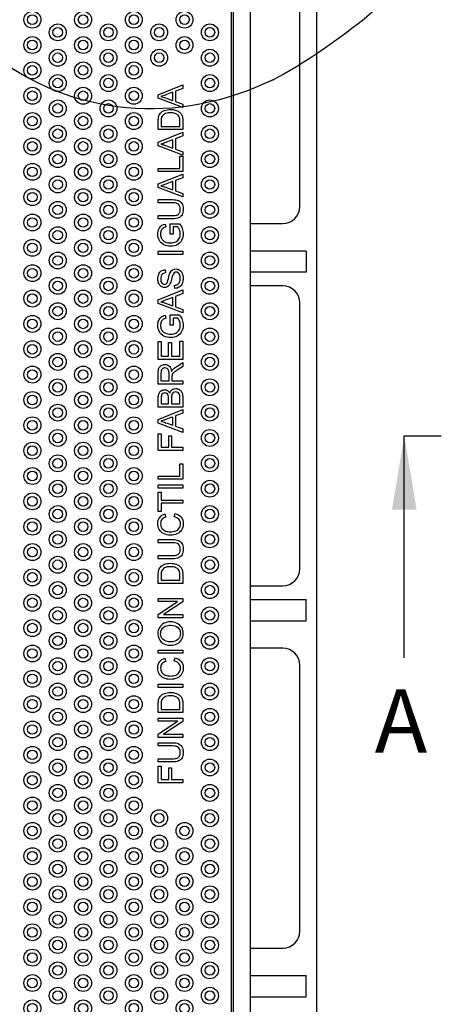
# Model space of a CAD drawing. Units: millimetres. Extents: x 0 to 291, y 0 to 204.
# Drawn here: x 165 to 185, y 49 to 96 of the extents above; entities that cross this region are included whole.
import ezdxf
from ezdxf.enums import TextEntityAlignment as Align

# ---------------------------------------------------------------- set-up
doc = ezdxf.new("R2010")
doc.units = ezdxf.units.MM
for name, color, linetype in [('FO-2M', 7, 'Continuous'), ('FO-2T_V2', 7, 'Continuous'), ('Predeterminado', 7, 'Continuous')]:
    doc.layers.add(name, color=color, linetype=linetype)
doc.styles.add('SEACAD_Arial', font='arial.ttf')

# ---------------------------------------------------------------- blocks, each defined once
blk = doc.blocks.new('SE')
at = {"layer": 'FO-2M', "color": 7, "linetype": 'Continuous'}
for p, q in [((178.911, 119.503), (178.911, 32.803)), ((175.761, 116.353), (175.761, 35.953)), ((174.961, 115.553), (174.961, 36.753)), ((178.111, 87.003), (178.111, 99.603)), ((175.761, 86.203), (177.311, 86.203)), ((178.411, 84.903), (175.761, 84.903)), ((178.411, 84.903), (178.411, 83.903)), ((178.411, 83.903), (175.761, 83.903)), ((177.311, 83.253), (175.761, 83.253)), ((178.111, 69.853), (178.111, 82.453)), ((175.761, 69.053), (177.311, 69.053)), ((175.761, 68.403), (178.411, 68.403)), ((178.411, 67.403), (178.411, 68.403)), ((175.761, 67.403), (178.411, 67.403)), ((177.311, 66.103), (175.761, 66.103)), ((178.111, 52.703), (178.111, 65.303)), ((175.761, 51.903), (177.311, 51.903)), ((175.761, 50.603), (178.411, 50.603)), ((178.411, 49.603), (178.411, 50.603)), ((175.761, 49.603), (178.411, 49.603))]:
    blk.add_line(p, q, dxfattribs=at)
for centre, start, end in [((177.311, 87.003), 270, 0), ((177.311, 82.453), 0, 90), ((177.311, 69.853), 270, 0), ((177.311, 65.303), 0, 90), ((177.311, 52.703), 270, 0)]:
    blk.add_arc(centre, 0.8, start, end, dxfattribs=at)
at = {"layer": 'FO-2T_V2', "color": 7, "linetype": 'Continuous'}
for p, q in [((174.861, 115.453), (174.861, 37.053)), ((171.417, 92.302), (172.577, 92.774)), ((172.577, 92.774), (172.577, 92.599)), ((171.417, 92.134), (171.417, 92.302)), ((172.1, 92.023), (172.1, 92.418)), ((172.577, 92.599), (172.226, 92.467)), ((172.226, 92.467), (172.226, 91.979)), ((172.577, 91.692), (171.417, 92.134)), ((172.226, 91.979), (172.577, 91.853)), ((172.577, 91.853), (172.577, 91.692)), ((172.577, 90.648), (171.417, 90.648)), ((171.417, 90.053), (172.577, 90.525)), ((171.555, 90.8), (172.44, 90.8)), ((172.577, 90.525), (172.577, 90.351)), ((171.417, 89.886), (171.417, 90.053)), ((172.1, 89.775), (172.1, 90.169)), ((172.577, 90.351), (172.226, 90.218)), ((172.226, 90.218), (172.226, 89.731)), ((172.577, 89.444), (171.417, 89.886)), ((172.226, 89.731), (172.577, 89.605)), ((172.577, 89.605), (172.577, 89.444)), ((172.44, 88.817), (172.44, 89.388)), ((172.44, 89.388), (172.577, 89.388)), ((172.577, 89.388), (172.577, 88.665)), ((171.417, 88.665), (171.417, 88.817)), ((171.417, 88.817), (172.44, 88.817)), ((172.577, 88.665), (171.417, 88.665)), ((171.417, 88.076), (172.577, 88.548)), ((172.1, 87.797), (172.1, 88.192)), ((172.577, 88.373), (172.226, 88.241)), ((172.226, 88.241), (172.226, 87.754)), ((172.577, 88.548), (172.577, 88.373)), ((171.417, 87.908), (171.417, 88.076)), ((172.577, 87.466), (171.417, 87.908)), ((172.226, 87.754), (172.577, 87.628)), ((172.577, 87.628), (172.577, 87.466)), ((171.417, 87.184), (171.417, 87.336)), ((171.417, 86.427), (171.417, 86.579)), ((171.741, 86.18), (171.779, 86.042)), ((171.985, 85.708), (171.985, 86.198)), ((171.985, 86.198), (172.416, 86.198)), ((172.122, 86.047), (172.122, 85.708)), ((172.34, 86.047), (172.122, 86.047)), ((172.122, 85.708), (171.985, 85.708)), ((171.417, 84.739), (171.417, 84.891)), ((171.417, 84.891), (172.577, 84.891)), ((172.577, 84.891), (172.577, 84.739)), ((172.577, 84.739), (171.417, 84.739)), ((171.744, 84.018), (171.755, 83.869)), ((171.417, 82.59), (172.577, 83.062)), ((172.206, 83.132), (172.193, 83.278)), ((172.577, 83.062), (172.577, 82.888)), ((171.417, 82.423), (171.417, 82.59)), ((172.1, 82.312), (172.1, 82.706)), ((172.577, 82.888), (172.226, 82.755)), ((172.226, 82.755), (172.226, 82.268)), ((172.577, 81.981), (171.417, 82.423)), ((172.226, 82.268), (172.577, 82.142)), ((172.577, 82.142), (172.577, 81.981)), ((171.741, 81.862), (171.779, 81.723)), ((171.985, 81.389), (171.985, 81.879)), ((171.985, 81.879), (172.416, 81.879)), ((172.122, 81.729), (172.122, 81.389)), ((172.34, 81.729), (172.122, 81.729)), ((172.122, 81.389), (171.985, 81.389)), ((172.44, 79.929), (172.44, 80.639)), ((172.44, 80.639), (172.577, 80.639)), ((172.577, 80.639), (172.577, 79.776)), ((171.417, 79.776), (171.417, 80.613)), ((171.417, 80.613), (171.555, 80.613)), ((171.555, 80.613), (171.555, 79.929)), ((171.908, 79.929), (171.908, 80.568)), ((171.908, 80.568), (172.045, 80.568)), ((172.045, 80.568), (172.045, 79.929)), ((172.577, 79.776), (171.417, 79.776)), ((171.555, 79.929), (171.908, 79.929)), ((172.045, 79.929), (172.44, 79.929)), ((172.577, 79.622), (172.577, 79.431)), ((172.577, 78.604), (171.417, 78.604)), ((171.545, 78.756), (171.93, 78.756)), ((172.063, 78.756), (172.577, 78.756)), ((172.577, 78.756), (172.577, 78.604)), ((172.577, 77.516), (171.417, 77.516)), ((171.417, 76.93), (172.577, 77.402)), ((171.555, 77.669), (171.905, 77.669)), ((172.043, 77.669), (172.44, 77.669)), ((172.577, 77.402), (172.577, 77.227)), ((171.417, 76.762), (171.417, 76.93)), ((172.1, 76.652), (172.1, 77.046)), ((172.577, 77.227), (172.226, 77.095)), ((172.226, 77.095), (172.226, 76.608)), ((172.577, 76.32), (171.417, 76.762)), ((172.226, 76.608), (172.577, 76.481)), ((172.577, 76.481), (172.577, 76.32)), ((171.417, 75.46), (171.417, 76.243)), ((171.417, 76.243), (171.555, 76.243)), ((171.555, 76.243), (171.555, 75.612)), ((171.912, 75.612), (171.912, 76.16)), ((171.912, 76.16), (172.049, 76.16)), ((172.049, 76.16), (172.049, 75.612)), ((171.555, 75.612), (171.912, 75.612)), ((172.049, 75.612), (172.577, 75.612)), ((172.577, 75.612), (172.577, 75.46)), ((172.577, 75.46), (171.417, 75.46)), ((172.44, 74.252), (172.44, 74.824)), ((172.44, 74.824), (172.577, 74.824)), ((172.577, 74.824), (172.577, 74.101)), ((171.417, 74.101), (171.417, 74.252)), ((171.417, 74.252), (172.44, 74.252)), ((172.577, 74.101), (171.417, 74.101)), ((171.417, 73.679), (171.417, 73.831)), ((171.417, 73.831), (172.577, 73.831)), ((172.577, 73.679), (171.417, 73.679)), ((172.577, 73.831), (172.577, 73.679)), ((171.417, 72.578), (171.417, 73.494)), ((171.417, 73.494), (171.555, 73.494)), ((171.555, 73.494), (171.555, 73.112)), ((171.555, 73.112), (172.577, 73.112)), ((172.577, 72.96), (171.555, 72.96)), ((171.555, 72.96), (171.555, 72.578)), ((172.577, 73.112), (172.577, 72.96)), ((171.555, 72.578), (171.417, 72.578)), ((171.735, 72.456), (171.77, 72.307)), ((172.171, 72.324), (172.21, 72.476)), ((171.417, 71.091), (171.417, 71.243)), ((171.417, 70.334), (171.417, 70.486)), ((172.577, 69.164), (171.417, 69.164)), ((171.555, 69.317), (172.44, 69.317)), ((171.417, 68.31), (171.417, 68.458)), ((171.417, 68.458), (172.577, 68.458)), ((171.417, 67.703), (172.328, 68.31)), ((172.328, 68.31), (171.417, 68.31)), ((172.577, 68.3), (171.667, 67.693)), ((172.577, 68.458), (172.577, 68.3)), ((171.417, 67.545), (171.417, 67.703)), ((171.667, 67.693), (172.577, 67.693)), ((172.577, 67.693), (172.577, 67.545)), ((172.577, 67.545), (171.417, 67.545)), ((171.417, 65.863), (171.417, 66.015)), ((171.417, 66.015), (172.577, 66.015)), ((172.577, 65.863), (171.417, 65.863)), ((172.577, 66.015), (172.577, 65.863)), ((171.735, 65.629), (171.77, 65.479)), ((172.171, 65.497), (172.21, 65.649)), ((171.417, 64.243), (171.417, 64.396)), ((171.417, 64.396), (172.577, 64.396)), ((172.577, 64.396), (172.577, 64.243)), ((172.577, 64.243), (171.417, 64.243)), ((172.577, 63.051), (171.417, 63.051)), ((171.555, 63.204), (172.44, 63.204)), ((171.417, 62.648), (171.417, 62.795)), ((171.417, 62.795), (172.577, 62.795)), ((171.417, 62.04), (172.328, 62.648)), ((172.328, 62.648), (171.417, 62.648)), ((172.577, 62.637), (171.667, 62.03)), ((172.577, 62.795), (172.577, 62.637)), ((171.417, 61.882), (171.417, 62.04)), ((171.667, 62.03), (172.577, 62.03)), ((172.577, 62.03), (172.577, 61.882)), ((172.577, 61.882), (171.417, 61.882)), ((171.417, 61.476), (171.417, 61.629)), ((171.417, 60.719), (171.417, 60.871)), ((171.417, 59.733), (171.417, 60.517)), ((171.417, 60.517), (171.555, 60.517)), ((171.555, 60.517), (171.555, 59.885)), ((171.912, 59.885), (171.912, 60.432)), ((171.912, 60.432), (172.049, 60.432)), ((172.049, 60.432), (172.049, 59.885)), ((172.577, 59.733), (171.417, 59.733)), ((171.555, 59.885), (171.912, 59.885)), ((172.049, 59.885), (172.577, 59.885)), ((172.577, 59.885), (172.577, 59.733))]:
    blk.add_line(p, q, dxfattribs=at)
for centre, radius in [((165.461, 95.853), 0.4), ((165.461, 95.853), 0.227), ((167.861, 95.853), 0.4), ((167.861, 95.853), 0.227), ((170.261, 95.853), 0.4), ((170.261, 95.853), 0.227), ((172.661, 95.853), 0.4), ((172.661, 95.853), 0.227), ((166.661, 95.253), 0.4), ((169.061, 95.253), 0.4), ((171.461, 95.253), 0.4), ((173.861, 95.253), 0.4), ((166.661, 95.253), 0.227), ((169.061, 95.253), 0.227), ((171.461, 95.253), 0.227), ((173.861, 95.253), 0.227), ((165.461, 94.653), 0.4), ((165.461, 94.653), 0.227), ((167.861, 94.653), 0.4), ((167.861, 94.653), 0.227), ((170.261, 94.653), 0.4), ((170.261, 94.653), 0.227), ((172.661, 94.653), 0.4), ((172.661, 94.653), 0.227), ((166.661, 94.053), 0.4), ((166.661, 94.053), 0.227), ((169.061, 94.053), 0.4), ((169.061, 94.053), 0.227), ((171.461, 94.053), 0.4), ((171.461, 94.053), 0.227), ((173.861, 94.053), 0.4), ((173.861, 94.053), 0.227), ((165.461, 93.453), 0.4), ((167.861, 93.453), 0.4), ((170.261, 93.453), 0.4), ((165.461, 93.453), 0.227), ((166.661, 92.853), 0.4), ((167.861, 93.453), 0.227), ((169.061, 92.853), 0.4), ((170.261, 93.453), 0.227), ((173.861, 92.853), 0.4), ((166.661, 92.853), 0.227), ((169.061, 92.853), 0.227), ((173.861, 92.853), 0.227), ((165.461, 92.253), 0.4), ((165.461, 92.253), 0.227), ((167.861, 92.253), 0.4), ((167.861, 92.253), 0.227), ((170.261, 92.253), 0.4), ((170.261, 92.253), 0.227), ((166.661, 91.653), 0.4), ((166.661, 91.653), 0.227), ((169.061, 91.653), 0.4), ((169.061, 91.653), 0.227), ((173.861, 91.653), 0.4), ((173.861, 91.653), 0.227), ((165.461, 91.053), 0.4), ((167.861, 91.053), 0.4), ((170.261, 91.053), 0.4), ((165.461, 91.053), 0.227), ((167.861, 91.053), 0.227), ((170.261, 91.053), 0.227), ((166.661, 90.453), 0.4), ((166.661, 90.453), 0.227), ((169.061, 90.453), 0.4), ((169.061, 90.453), 0.227), ((173.861, 90.453), 0.4), ((173.861, 90.453), 0.227), ((165.461, 89.853), 0.4), ((165.461, 89.853), 0.227), ((167.861, 89.853), 0.4), ((167.861, 89.853), 0.227), ((170.261, 89.853), 0.4), ((170.261, 89.853), 0.227), ((166.661, 89.253), 0.4), ((169.061, 89.253), 0.4), ((173.861, 89.253), 0.4), ((165.461, 88.653), 0.4), ((166.661, 89.253), 0.227), ((167.861, 88.653), 0.4), ((169.061, 89.253), 0.227), ((170.261, 88.653), 0.4), ((173.861, 89.253), 0.227), ((165.461, 88.653), 0.227), ((167.861, 88.653), 0.227), ((170.261, 88.653), 0.227), ((166.661, 88.053), 0.4), ((166.661, 88.053), 0.227), ((169.061, 88.053), 0.4), ((169.061, 88.053), 0.227), ((173.861, 88.053), 0.4), ((173.861, 88.053), 0.227), ((165.461, 87.453), 0.4), ((165.461, 87.453), 0.227), ((167.861, 87.453), 0.4), ((167.861, 87.453), 0.227), ((170.261, 87.453), 0.4), ((170.261, 87.453), 0.227), ((166.661, 86.853), 0.4), ((169.061, 86.853), 0.4), ((173.861, 86.853), 0.4), ((166.661, 86.853), 0.227), ((169.061, 86.853), 0.227), ((173.861, 86.853), 0.227), ((165.461, 86.253), 0.4), ((165.461, 86.253), 0.227), ((167.861, 86.253), 0.4), ((167.861, 86.253), 0.227), ((170.261, 86.253), 0.4), ((170.261, 86.253), 0.227), ((166.661, 85.653), 0.4), ((166.661, 85.653), 0.227), ((169.061, 85.653), 0.4), ((169.061, 85.653), 0.227), ((173.861, 85.653), 0.4), ((173.861, 85.653), 0.227), ((165.461, 85.053), 0.4), ((167.861, 85.053), 0.4), ((170.261, 85.053), 0.4), ((165.461, 85.053), 0.227), ((166.661, 84.453), 0.4), ((167.861, 85.053), 0.227), ((169.061, 84.453), 0.4), ((170.261, 85.053), 0.227), ((173.861, 84.453), 0.4), ((166.661, 84.453), 0.227), ((169.061, 84.453), 0.227), ((173.861, 84.453), 0.227), ((165.461, 83.853), 0.4), ((165.461, 83.853), 0.227), ((167.861, 83.853), 0.4), ((167.861, 83.853), 0.227), ((170.261, 83.853), 0.4), ((170.261, 83.853), 0.227), ((166.661, 83.253), 0.4), ((166.661, 83.253), 0.227), ((169.061, 83.253), 0.4), ((169.061, 83.253), 0.227), ((173.861, 83.253), 0.4), ((173.861, 83.253), 0.227), ((165.461, 82.653), 0.4), ((167.861, 82.653), 0.4), ((170.261, 82.653), 0.4), ((165.461, 82.653), 0.227), ((167.861, 82.653), 0.227), ((170.261, 82.653), 0.227), ((166.661, 82.053), 0.4), ((166.661, 82.053), 0.227), ((169.061, 82.053), 0.4), ((169.061, 82.053), 0.227), ((173.861, 82.053), 0.4), ((173.861, 82.053), 0.227), ((165.461, 81.453), 0.4), ((165.461, 81.453), 0.227), ((167.861, 81.453), 0.4), ((167.861, 81.453), 0.227), ((170.261, 81.453), 0.4), ((170.261, 81.453), 0.227), ((166.661, 80.853), 0.4), ((169.061, 80.853), 0.4), ((173.861, 80.853), 0.4), ((165.461, 80.253), 0.4), ((166.661, 80.853), 0.227), ((167.861, 80.253), 0.4), ((169.061, 80.853), 0.227), ((170.261, 80.253), 0.4), ((173.861, 80.853), 0.227), ((165.461, 80.253), 0.227), ((167.861, 80.253), 0.227), ((170.261, 80.253), 0.227), ((166.661, 79.653), 0.4), ((166.661, 79.653), 0.227), ((169.061, 79.653), 0.4), ((169.061, 79.653), 0.227), ((173.861, 79.653), 0.4), ((173.861, 79.653), 0.227), ((165.461, 79.053), 0.4), ((165.461, 79.053), 0.227), ((167.861, 79.053), 0.4), ((167.861, 79.053), 0.227), ((170.261, 79.053), 0.4), ((170.261, 79.053), 0.227), ((166.661, 78.453), 0.4), ((169.061, 78.453), 0.4), ((173.861, 78.453), 0.4), ((166.661, 78.453), 0.227), ((169.061, 78.453), 0.227), ((173.861, 78.453), 0.227), ((165.461, 77.853), 0.4), ((165.461, 77.853), 0.227), ((167.861, 77.853), 0.4), ((167.861, 77.853), 0.227), ((170.261, 77.853), 0.4), ((170.261, 77.853), 0.227), ((166.661, 77.253), 0.4), ((166.661, 77.253), 0.227), ((169.061, 77.253), 0.4), ((169.061, 77.253), 0.227), ((173.861, 77.253), 0.4), ((173.861, 77.253), 0.227), ((165.461, 76.653), 0.4), ((167.861, 76.653), 0.4), ((170.261, 76.653), 0.4), ((165.461, 76.653), 0.227), ((166.661, 76.053), 0.4), ((167.861, 76.653), 0.227), ((169.061, 76.053), 0.4), ((170.261, 76.653), 0.227), ((173.861, 76.053), 0.4), ((166.661, 76.053), 0.227), ((169.061, 76.053), 0.227), ((173.861, 76.053), 0.227), ((165.461, 75.453), 0.4), ((165.461, 75.453), 0.227), ((167.861, 75.453), 0.4), ((167.861, 75.453), 0.227), ((170.261, 75.453), 0.4), ((170.261, 75.453), 0.227), ((166.661, 74.853), 0.4), ((166.661, 74.853), 0.227), ((169.061, 74.853), 0.4), ((169.061, 74.853), 0.227), ((173.861, 74.853), 0.4), ((173.861, 74.853), 0.227), ((165.461, 74.253), 0.4), ((167.861, 74.253), 0.4), ((170.261, 74.253), 0.4), ((165.461, 74.253), 0.227), ((167.861, 74.253), 0.227), ((170.261, 74.253), 0.227), ((166.661, 73.653), 0.4), ((166.661, 73.653), 0.227), ((169.061, 73.653), 0.4), ((169.061, 73.653), 0.227), ((173.861, 73.653), 0.4), ((173.861, 73.653), 0.227), ((165.461, 73.053), 0.4), ((165.461, 73.053), 0.227), ((167.861, 73.053), 0.4), ((167.861, 73.053), 0.227), ((170.261, 73.053), 0.4), ((170.261, 73.053), 0.227), ((166.661, 72.453), 0.4), ((169.061, 72.453), 0.4), ((173.861, 72.453), 0.4), ((165.461, 71.853), 0.4), ((166.661, 72.453), 0.227), ((167.861, 71.853), 0.4), ((169.061, 72.453), 0.227), ((170.261, 71.853), 0.4), ((173.861, 72.453), 0.227), ((165.461, 71.853), 0.227), ((167.861, 71.853), 0.227), ((170.261, 71.853), 0.227), ((166.661, 71.253), 0.4), ((166.661, 71.253), 0.227), ((169.061, 71.253), 0.4), ((169.061, 71.253), 0.227), ((173.861, 71.253), 0.4), ((173.861, 71.253), 0.227), ((165.461, 70.653), 0.4), ((165.461, 70.653), 0.227), ((167.861, 70.653), 0.4), ((167.861, 70.653), 0.227), ((170.261, 70.653), 0.4), ((170.261, 70.653), 0.227), ((166.661, 70.053), 0.4), ((169.061, 70.053), 0.4), ((173.861, 70.053), 0.4), ((166.661, 70.053), 0.227), ((169.061, 70.053), 0.227), ((173.861, 70.053), 0.227), ((165.461, 69.453), 0.4), ((165.461, 69.453), 0.227), ((167.861, 69.453), 0.4), ((167.861, 69.453), 0.227), ((170.261, 69.453), 0.4), ((170.261, 69.453), 0.227), ((166.661, 68.853), 0.4), ((166.661, 68.853), 0.227), ((169.061, 68.853), 0.4), ((169.061, 68.853), 0.227), ((173.861, 68.853), 0.4), ((173.861, 68.853), 0.227), ((165.461, 68.253), 0.4), ((167.861, 68.253), 0.4), ((170.261, 68.253), 0.4), ((165.461, 68.253), 0.227), ((166.661, 67.653), 0.4), ((167.861, 68.253), 0.227), ((169.061, 67.653), 0.4), ((170.261, 68.253), 0.227), ((173.861, 67.653), 0.4), ((166.661, 67.653), 0.227), ((169.061, 67.653), 0.227), ((173.861, 67.653), 0.227), ((165.461, 67.053), 0.4), ((165.461, 67.053), 0.227), ((167.861, 67.053), 0.4), ((167.861, 67.053), 0.227), ((170.261, 67.053), 0.4), ((170.261, 67.053), 0.227), ((166.661, 66.453), 0.4), ((166.661, 66.453), 0.227), ((169.061, 66.453), 0.4), ((169.061, 66.453), 0.227), ((173.861, 66.453), 0.4), ((173.861, 66.453), 0.227), ((165.461, 65.853), 0.4), ((167.861, 65.853), 0.4), ((170.261, 65.853), 0.4), ((165.461, 65.853), 0.227), ((167.861, 65.853), 0.227), ((170.261, 65.853), 0.227), ((166.661, 65.253), 0.4), ((166.661, 65.253), 0.227), ((169.061, 65.253), 0.4), ((169.061, 65.253), 0.227), ((173.861, 65.253), 0.4), ((173.861, 65.253), 0.227), ((165.461, 64.653), 0.4), ((165.461, 64.653), 0.227), ((167.861, 64.653), 0.4), ((167.861, 64.653), 0.227), ((170.261, 64.653), 0.4), ((170.261, 64.653), 0.227), ((166.661, 64.053), 0.4), ((169.061, 64.053), 0.4), ((173.861, 64.053), 0.4), ((165.461, 63.453), 0.4), ((166.661, 64.053), 0.227), ((167.861, 63.453), 0.4), ((169.061, 64.053), 0.227), ((170.261, 63.453), 0.4), ((173.861, 64.053), 0.227), ((165.461, 63.453), 0.227), ((167.861, 63.453), 0.227), ((170.261, 63.453), 0.227), ((166.661, 62.853), 0.4), ((166.661, 62.853), 0.227), ((169.061, 62.853), 0.4), ((169.061, 62.853), 0.227), ((173.861, 62.853), 0.4), ((173.861, 62.853), 0.227), ((165.461, 62.253), 0.4), ((165.461, 62.253), 0.227), ((167.861, 62.253), 0.4), ((167.861, 62.253), 0.227), ((170.261, 62.253), 0.4), ((170.261, 62.253), 0.227), ((166.661, 61.653), 0.4), ((169.061, 61.653), 0.4), ((173.861, 61.653), 0.4), ((166.661, 61.653), 0.227), ((169.061, 61.653), 0.227), ((173.861, 61.653), 0.227), ((165.461, 61.053), 0.4), ((165.461, 61.053), 0.227), ((167.861, 61.053), 0.4), ((167.861, 61.053), 0.227), ((170.261, 61.053), 0.4), ((170.261, 61.053), 0.227), ((166.661, 60.453), 0.4), ((166.661, 60.453), 0.227), ((169.061, 60.453), 0.4), ((169.061, 60.453), 0.227), ((173.861, 60.453), 0.4), ((173.861, 60.453), 0.227), ((165.461, 59.853), 0.4), ((167.861, 59.853), 0.4), ((170.261, 59.853), 0.4), ((165.461, 59.853), 0.227), ((167.861, 59.853), 0.227), ((170.261, 59.853), 0.227), ((166.661, 59.253), 0.4), ((166.661, 59.253), 0.227), ((169.061, 59.253), 0.4), ((169.061, 59.253), 0.227), ((173.861, 59.253), 0.4), ((173.861, 59.253), 0.227), ((165.461, 58.653), 0.4), ((165.461, 58.653), 0.227), ((167.861, 58.653), 0.4), ((167.861, 58.653), 0.227), ((170.261, 58.653), 0.4), ((170.261, 58.653), 0.227), ((166.661, 58.053), 0.4), ((166.661, 58.053), 0.227), ((169.061, 58.053), 0.4), ((169.061, 58.053), 0.227), ((171.461, 58.053), 0.4), ((171.461, 58.053), 0.227), ((173.861, 58.053), 0.4), ((173.861, 58.053), 0.227), ((165.461, 57.453), 0.4), ((167.861, 57.453), 0.4), ((170.261, 57.453), 0.4), ((172.661, 57.453), 0.4), ((165.461, 57.453), 0.227), ((167.861, 57.453), 0.227), ((170.261, 57.453), 0.227), ((172.661, 57.453), 0.227), ((166.661, 56.853), 0.4), ((166.661, 56.853), 0.227), ((169.061, 56.853), 0.4), ((169.061, 56.853), 0.227), ((171.461, 56.853), 0.4), ((171.461, 56.853), 0.227), ((173.861, 56.853), 0.4), ((173.861, 56.853), 0.227), ((165.461, 56.253), 0.4), ((165.461, 56.253), 0.227), ((167.861, 56.253), 0.4), ((167.861, 56.253), 0.227), ((170.261, 56.253), 0.4), ((170.261, 56.253), 0.227), ((172.661, 56.253), 0.4), ((172.661, 56.253), 0.227), ((166.661, 55.653), 0.4), ((169.061, 55.653), 0.4), ((171.461, 55.653), 0.4), ((173.861, 55.653), 0.4), ((166.661, 55.653), 0.227), ((169.061, 55.653), 0.227), ((171.461, 55.653), 0.227), ((173.861, 55.653), 0.227), ((165.461, 55.053), 0.4), ((165.461, 55.053), 0.227), ((167.861, 55.053), 0.4), ((167.861, 55.053), 0.227), ((170.261, 55.053), 0.4), ((170.261, 55.053), 0.227), ((172.661, 55.053), 0.4), ((172.661, 55.053), 0.227), ((166.661, 54.453), 0.4), ((166.661, 54.453), 0.227), ((169.061, 54.453), 0.4), ((169.061, 54.453), 0.227), ((171.461, 54.453), 0.4), ((171.461, 54.453), 0.227), ((173.861, 54.453), 0.4), ((173.861, 54.453), 0.227), ((165.461, 53.853), 0.4), ((165.461, 53.853), 0.227), ((167.861, 53.853), 0.4), ((167.861, 53.853), 0.227), ((170.261, 53.853), 0.4), ((170.261, 53.853), 0.227), ((172.661, 53.853), 0.4), ((172.661, 53.853), 0.227), ((166.661, 53.253), 0.4), ((169.061, 53.253), 0.4), ((171.461, 53.253), 0.4), ((173.861, 53.253), 0.4), ((166.661, 53.253), 0.227), ((169.061, 53.253), 0.227), ((171.461, 53.253), 0.227), ((173.861, 53.253), 0.227), ((165.461, 52.653), 0.4), ((165.461, 52.653), 0.227), ((167.861, 52.653), 0.4), ((167.861, 52.653), 0.227), ((170.261, 52.653), 0.4), ((170.261, 52.653), 0.227), ((172.661, 52.653), 0.4), ((172.661, 52.653), 0.227), ((166.661, 52.053), 0.4), ((166.661, 52.053), 0.227), ((169.061, 52.053), 0.4), ((169.061, 52.053), 0.227), ((171.461, 52.053), 0.4), ((171.461, 52.053), 0.227), ((173.861, 52.053), 0.4), ((173.861, 52.053), 0.227), ((165.461, 51.453), 0.4), ((167.861, 51.453), 0.4), ((170.261, 51.453), 0.4), ((172.661, 51.453), 0.4), ((165.461, 51.453), 0.227), ((167.861, 51.453), 0.227), ((170.261, 51.453), 0.227), ((172.661, 51.453), 0.227), ((166.661, 50.853), 0.4), ((166.661, 50.853), 0.227), ((169.061, 50.853), 0.4), ((169.061, 50.853), 0.227), ((171.461, 50.853), 0.4), ((171.461, 50.853), 0.227), ((173.861, 50.853), 0.4), ((173.861, 50.853), 0.227), ((165.461, 50.253), 0.4), ((165.461, 50.253), 0.227), ((167.861, 50.253), 0.4), ((167.861, 50.253), 0.227), ((170.261, 50.253), 0.4), ((170.261, 50.253), 0.227), ((172.661, 50.253), 0.4), ((172.661, 50.253), 0.227), ((166.661, 49.653), 0.4), ((166.661, 49.653), 0.227), ((169.061, 49.653), 0.4), ((169.061, 49.653), 0.227), ((171.461, 49.653), 0.4), ((171.461, 49.653), 0.227), ((173.861, 49.653), 0.4), ((173.861, 49.653), 0.227), ((165.461, 49.053), 0.4), ((167.861, 49.053), 0.4), ((170.261, 49.053), 0.4), ((172.661, 49.053), 0.4), ((165.461, 49.053), 0.227), ((167.861, 49.053), 0.227), ((170.261, 49.053), 0.227), ((172.661, 49.053), 0.227)]:
    blk.add_circle(centre, radius, dxfattribs=at)
for points, knots in [([(172.1, 92.418), (171.993, 92.377), (171.886, 92.337), (171.78, 92.296), (171.682, 92.26), (171.601, 92.233), (171.537, 92.214)], [0, 0, 0, 0, 0.571454, 0.571454, 0.571454, 1, 1, 1, 1]), ([(171.537, 92.214), (171.613, 92.199), (171.688, 92.177), (171.761, 92.15), (171.874, 92.108), (171.987, 92.066), (172.1, 92.023)], [0, 0, 0, 0, 0.392598, 0.392598, 0.392598, 1, 1, 1, 1]), ([(171.417, 90.648), (171.417, 90.781), (171.417, 90.914), (171.417, 91.046), (171.417, 91.137), (171.423, 91.205), (171.434, 91.252), (171.449, 91.319), (171.477, 91.375), (171.517, 91.422), (171.568, 91.484), (171.635, 91.528), (171.716, 91.558), (171.796, 91.588), (171.888, 91.604), (172.079, 91.604), (172.158, 91.594), (172.225, 91.573), (172.293, 91.552), (172.35, 91.526), (172.394, 91.494), (172.439, 91.463), (172.474, 91.427), (172.499, 91.389), (172.525, 91.35), (172.545, 91.305), (172.558, 91.251), (172.571, 91.198), (172.577, 91.135), (172.577, 91.066), (172.577, 90.927), (172.577, 90.787), (172.577, 90.648)], [0, 0, 0, 0, 0.150239, 0.150239, 0.150239, 0.22839, 0.22839, 0.22839, 0.300296, 0.300296, 0.300296, 0.392454, 0.392454, 0.392454, 0.498095, 0.498095, 0.587969, 0.587969, 0.587969, 0.658602, 0.658602, 0.658602, 0.715138, 0.715138, 0.715138, 0.771767, 0.771767, 0.771767, 0.842478, 0.842478, 0.842478, 1, 1, 1, 1]), ([(172.44, 90.8), (172.44, 90.883), (172.44, 90.965), (172.44, 91.047), (172.44, 91.123), (172.434, 91.183), (172.419, 91.227), (172.405, 91.27), (172.385, 91.305), (172.359, 91.33), (172.322, 91.366), (172.274, 91.395), (172.151, 91.435), (172.077, 91.445), (171.868, 91.445), (171.774, 91.425), (171.709, 91.386), (171.643, 91.346), (171.601, 91.298), (171.578, 91.241), (171.562, 91.2), (171.555, 91.134), (171.555, 91.043), (171.555, 90.962), (171.555, 90.881), (171.555, 90.8)], [0, 0, 0, 0, 0.131448, 0.131448, 0.131448, 0.228183, 0.228183, 0.228183, 0.292485, 0.292485, 0.292485, 0.400823, 0.400823, 0.509161, 0.509161, 0.658364, 0.658364, 0.658364, 0.764158, 0.764158, 0.764158, 0.870611, 0.870611, 0.870611, 1, 1, 1, 1]), ([(172.1, 90.169), (171.993, 90.129), (171.886, 90.089), (171.78, 90.048), (171.682, 90.011), (171.601, 89.984), (171.537, 89.965)], [0, 0, 0, 0, 0.571218, 0.571218, 0.571218, 1, 1, 1, 1]), ([(171.537, 89.965), (171.613, 89.95), (171.688, 89.929), (171.761, 89.902), (171.874, 89.86), (171.987, 89.817), (172.1, 89.775)], [0, 0, 0, 0, 0.392204, 0.392204, 0.392204, 1, 1, 1, 1]), ([(172.1, 88.192), (171.993, 88.152), (171.886, 88.111), (171.78, 88.071), (171.682, 88.034), (171.601, 88.007), (171.537, 87.988)], [0, 0, 0, 0, 0.571441, 0.571441, 0.571441, 1, 1, 1, 1]), ([(171.537, 87.988), (171.613, 87.972), (171.688, 87.951), (171.761, 87.924), (171.874, 87.883), (171.987, 87.84), (172.1, 87.797)], [0, 0, 0, 0, 0.392391, 0.392391, 0.392391, 1, 1, 1, 1]), ([(171.417, 87.336), (171.641, 87.336), (171.864, 87.336), (172.087, 87.336), (172.205, 87.336), (172.297, 87.323), (172.365, 87.297), (172.434, 87.27), (172.49, 87.223), (172.532, 87.154), (172.574, 87.085), (172.597, 86.996), (172.597, 86.776), (172.579, 86.687), (172.541, 86.619), (172.503, 86.55), (172.449, 86.501), (172.378, 86.472), (172.307, 86.442), (172.211, 86.427), (172.087, 86.427), (171.864, 86.427), (171.641, 86.427), (171.417, 86.427)], [0, 0, 0, 0, 0.229408, 0.229408, 0.229408, 0.325905, 0.325905, 0.325905, 0.402598, 0.402598, 0.402598, 0.499279, 0.499279, 0.592626, 0.592626, 0.592626, 0.669283, 0.669283, 0.669283, 0.770609, 0.770609, 0.770609, 1, 1, 1, 1]), ([(171.417, 86.579), (171.64, 86.579), (171.864, 86.579), (172.087, 86.579), (172.187, 86.579), (172.262, 86.589), (172.309, 86.607), (172.357, 86.626), (172.394, 86.658), (172.419, 86.704), (172.445, 86.749), (172.458, 86.805), (172.458, 86.871), (172.456, 86.984), (172.432, 87.064), (172.381, 87.112), (172.331, 87.161), (172.232, 87.184), (172.087, 87.184), (171.864, 87.184), (171.64, 87.184), (171.417, 87.184)], [0, 0, 0, 0, 0.272503, 0.272503, 0.272503, 0.364078, 0.364078, 0.364078, 0.42495, 0.42495, 0.42495, 0.495675, 0.495675, 0.495675, 0.601462, 0.601462, 0.601462, 0.727467, 0.727467, 0.727467, 1, 1, 1, 1]), ([(172.416, 86.198), (172.476, 86.122), (172.522, 86.045), (172.582, 85.885), (172.597, 85.803), (172.597, 85.605), (172.573, 85.501), (172.524, 85.409), (172.474, 85.316), (172.404, 85.246), (172.313, 85.198), (172.221, 85.15), (172.117, 85.127), (171.89, 85.127), (171.785, 85.151), (171.589, 85.245), (171.517, 85.313), (171.469, 85.401), (171.421, 85.49), (171.398, 85.592), (171.397, 85.706), (171.397, 85.791), (171.411, 85.866), (171.438, 85.933), (171.465, 86.001), (171.504, 86.054), (171.551, 86.093), (171.599, 86.131), (171.663, 86.16), (171.741, 86.18)], [0, 0, 0, 0, 0.082827, 0.082827, 0.165655, 0.165655, 0.276342, 0.276342, 0.276342, 0.375544, 0.375544, 0.375544, 0.480191, 0.480191, 0.583424, 0.583424, 0.686657, 0.686657, 0.686657, 0.790419, 0.790419, 0.790419, 0.866328, 0.866328, 0.866328, 0.931137, 0.931137, 0.931137, 1, 1, 1, 1]), ([(171.779, 86.042), (171.72, 86.024), (171.673, 86.003), (171.639, 85.977), (171.606, 85.952), (171.579, 85.915), (171.558, 85.867), (171.538, 85.819), (171.528, 85.766), (171.528, 85.708), (171.527, 85.638), (171.539, 85.578), (171.56, 85.527), (171.581, 85.476), (171.61, 85.434), (171.645, 85.403), (171.68, 85.372), (171.718, 85.348), (171.76, 85.33), (171.831, 85.3), (171.91, 85.286), (172.097, 85.286), (172.185, 85.304), (172.254, 85.339), (172.324, 85.375), (172.376, 85.427), (172.444, 85.562), (172.46, 85.634), (172.46, 85.777), (172.448, 85.841), (172.421, 85.904), (172.395, 85.967), (172.369, 86.015), (172.34, 86.047)], [0, 0, 0, 0, 0.068788, 0.068788, 0.068788, 0.13027, 0.13027, 0.13027, 0.202706, 0.202706, 0.202706, 0.285123, 0.285123, 0.285123, 0.352284, 0.352284, 0.352284, 0.413148, 0.413148, 0.413148, 0.513519, 0.513519, 0.638982, 0.638982, 0.638982, 0.739122, 0.739122, 0.839262, 0.839262, 0.926253, 0.926253, 0.926253, 1, 1, 1, 1]), ([(172.193, 83.278), (172.251, 83.285), (172.299, 83.301), (172.373, 83.35), (172.403, 83.389), (172.449, 83.494), (172.46, 83.553), (172.46, 83.677), (172.451, 83.728), (172.434, 83.772), (172.417, 83.817), (172.393, 83.85), (172.363, 83.872), (172.332, 83.894), (172.299, 83.905), (172.227, 83.905), (172.195, 83.894), (172.141, 83.851), (172.118, 83.816), (172.1, 83.768), (172.088, 83.737), (172.069, 83.669), (172.018, 83.458), (171.993, 83.383), (171.971, 83.34), (171.942, 83.285), (171.905, 83.244), (171.863, 83.217), (171.82, 83.19), (171.771, 83.177), (171.659, 83.177), (171.605, 83.193), (171.503, 83.259), (171.464, 83.307), (171.437, 83.371), (171.411, 83.435), (171.398, 83.505), (171.397, 83.583), (171.396, 83.669), (171.412, 83.745), (171.439, 83.809), (171.466, 83.875), (171.507, 83.925), (171.615, 83.996), (171.676, 84.014), (171.744, 84.018)], [0, 0, 0, 0, 0.053652, 0.053652, 0.107305, 0.107305, 0.160957, 0.160957, 0.208298, 0.208298, 0.208298, 0.248853, 0.248853, 0.248853, 0.285262, 0.285262, 0.32167, 0.32167, 0.358079, 0.358079, 0.358079, 0.431055, 0.431055, 0.504032, 0.504032, 0.504032, 0.558092, 0.558092, 0.558092, 0.61056, 0.61056, 0.668351, 0.668351, 0.726141, 0.726141, 0.726141, 0.796935, 0.796935, 0.796935, 0.87236, 0.87236, 0.87236, 0.93618, 0.93618, 1, 1, 1, 1]), ([(171.755, 83.869), (171.683, 83.862), (171.628, 83.835), (171.591, 83.79), (171.553, 83.744), (171.534, 83.677), (171.534, 83.497), (171.551, 83.43), (171.585, 83.387), (171.619, 83.346), (171.661, 83.324), (171.75, 83.324), (171.784, 83.34), (171.838, 83.398), (171.866, 83.475), (171.894, 83.599), (171.922, 83.723), (171.947, 83.808), (171.968, 83.854), (171.998, 83.922), (172.038, 83.972), (172.134, 84.037), (172.188, 84.053), (172.312, 84.053), (172.37, 84.035), (172.424, 84), (172.479, 83.964), (172.522, 83.914), (172.552, 83.848), (172.581, 83.782), (172.597, 83.708), (172.597, 83.521), (172.582, 83.433), (172.552, 83.362), (172.522, 83.291), (172.475, 83.236), (172.414, 83.196), (172.352, 83.156), (172.283, 83.135), (172.206, 83.132)], [0, 0, 0, 0, 0.060939, 0.060939, 0.060939, 0.128831, 0.128831, 0.199085, 0.199085, 0.199085, 0.259023, 0.259023, 0.311227, 0.311227, 0.363431, 0.363431, 0.363431, 0.450027, 0.450027, 0.450027, 0.509948, 0.509948, 0.569869, 0.569869, 0.62979, 0.62979, 0.62979, 0.695166, 0.695166, 0.695166, 0.766793, 0.766793, 0.857164, 0.857164, 0.857164, 0.928443, 0.928443, 0.928443, 1, 1, 1, 1]), ([(172.1, 82.706), (171.993, 82.666), (171.886, 82.626), (171.78, 82.585), (171.682, 82.548), (171.601, 82.521), (171.537, 82.502)], [0, 0, 0, 0, 0.571218, 0.571218, 0.571218, 1, 1, 1, 1]), ([(171.537, 82.502), (171.613, 82.487), (171.688, 82.466), (171.761, 82.439), (171.874, 82.397), (171.987, 82.354), (172.1, 82.312)], [0, 0, 0, 0, 0.392204, 0.392204, 0.392204, 1, 1, 1, 1]), ([(172.416, 81.879), (172.476, 81.803), (172.522, 81.726), (172.552, 81.646), (172.582, 81.567), (172.597, 81.484), (172.597, 81.286), (172.573, 81.183), (172.524, 81.09), (172.475, 80.998), (172.404, 80.927), (172.313, 80.879), (172.221, 80.832), (172.117, 80.809), (171.89, 80.809), (171.785, 80.832), (171.589, 80.927), (171.517, 80.994), (171.469, 81.083), (171.421, 81.171), (171.398, 81.273), (171.397, 81.388), (171.397, 81.472), (171.411, 81.547), (171.438, 81.615), (171.465, 81.682), (171.504, 81.736), (171.551, 81.774), (171.6, 81.813), (171.663, 81.842), (171.741, 81.862)], [0, 0, 0, 0, 0.088611, 0.088611, 0.088611, 0.168217, 0.168217, 0.276306, 0.276306, 0.276306, 0.375509, 0.375509, 0.375509, 0.480214, 0.480214, 0.583504, 0.583504, 0.686794, 0.686794, 0.686794, 0.790283, 0.790283, 0.790283, 0.866427, 0.866427, 0.866427, 0.931033, 0.931033, 0.931033, 1, 1, 1, 1]), ([(171.779, 81.723), (171.72, 81.706), (171.673, 81.685), (171.639, 81.659), (171.606, 81.634), (171.579, 81.596), (171.558, 81.548), (171.538, 81.501), (171.528, 81.448), (171.528, 81.389), (171.527, 81.32), (171.539, 81.259), (171.56, 81.208), (171.581, 81.157), (171.61, 81.116), (171.645, 81.085), (171.679, 81.053), (171.718, 81.029), (171.76, 81.012), (171.831, 80.983), (171.91, 80.967), (172.097, 80.967), (172.185, 80.985), (172.254, 81.021), (172.324, 81.056), (172.376, 81.108), (172.444, 81.243), (172.46, 81.315), (172.46, 81.458), (172.448, 81.523), (172.421, 81.586), (172.396, 81.648), (172.369, 81.696), (172.34, 81.729)], [0, 0, 0, 0, 0.068617, 0.068617, 0.068617, 0.130394, 0.130394, 0.130394, 0.202806, 0.202806, 0.202806, 0.285191, 0.285191, 0.285191, 0.352307, 0.352307, 0.352307, 0.413012, 0.413012, 0.413012, 0.513355, 0.513355, 0.638783, 0.638783, 0.638783, 0.739007, 0.739007, 0.839232, 0.839232, 0.926296, 0.926296, 0.926296, 1, 1, 1, 1]), ([(171.417, 78.604), (171.417, 78.775), (171.417, 78.946), (171.417, 79.117), (171.417, 79.22), (171.428, 79.299), (171.449, 79.352), (171.47, 79.406), (171.507, 79.449), (171.559, 79.481), (171.612, 79.512), (171.67, 79.529), (171.816, 79.529), (171.885, 79.502), (171.998, 79.396), (172.034, 79.314), (172.049, 79.203)], [0, 0, 0, 0, 0.318232, 0.318232, 0.318232, 0.466492, 0.466492, 0.466492, 0.573848, 0.573848, 0.573848, 0.691903, 0.691903, 0.845952, 0.845952, 1, 1, 1, 1]), ([(171.93, 78.756), (171.93, 78.866), (171.93, 78.976), (171.93, 79.086), (171.93, 79.156), (171.923, 79.211), (171.894, 79.289), (171.871, 79.319), (171.838, 79.339), (171.806, 79.359), (171.772, 79.37), (171.679, 79.37), (171.634, 79.35), (171.598, 79.311), (171.563, 79.271), (171.546, 79.208), (171.545, 79.123), (171.544, 79.001), (171.545, 78.878), (171.545, 78.756)], [0, 0, 0, 0, 0.228583, 0.228583, 0.228583, 0.326583, 0.326583, 0.424583, 0.424583, 0.424583, 0.499105, 0.499105, 0.607086, 0.607086, 0.607086, 0.74572, 0.74572, 0.74572, 1, 1, 1, 1]), ([(172.049, 79.203), (172.069, 79.243), (172.088, 79.274), (172.107, 79.295), (172.146, 79.342), (172.2, 79.383), (172.262, 79.422), (172.367, 79.489), (172.472, 79.556), (172.577, 79.622)], [0, 0, 0, 0, 0.159942, 0.159942, 0.159942, 0.453508, 0.453508, 0.453508, 1, 1, 1, 1]), ([(172.577, 79.431), (172.497, 79.38), (172.416, 79.329), (172.336, 79.278), (172.266, 79.233), (172.213, 79.196), (172.176, 79.167), (172.139, 79.139), (172.114, 79.113), (172.084, 79.066), (172.074, 79.043), (172.068, 79.019), (172.064, 79.002), (172.063, 78.974), (172.063, 78.935), (172.063, 78.875), (172.063, 78.816), (172.063, 78.756)], [0, 0, 0, 0, 0.307377, 0.307377, 0.307377, 0.515943, 0.515943, 0.515943, 0.616509, 0.616509, 0.717075, 0.717075, 0.717075, 0.808566, 0.808566, 0.808566, 1, 1, 1, 1]), ([(171.417, 77.516), (171.417, 77.661), (171.417, 77.806), (171.417, 77.951), (171.417, 78.04), (171.43, 78.111), (171.453, 78.164), (171.476, 78.218), (171.513, 78.26), (171.61, 78.32), (171.661, 78.335), (171.764, 78.335), (171.811, 78.321), (171.855, 78.295), (171.899, 78.268), (171.934, 78.228), (171.961, 78.174)], [0, 0, 0, 0, 0.336199, 0.336199, 0.336199, 0.504116, 0.504116, 0.504116, 0.62974, 0.62974, 0.755364, 0.755364, 0.873706, 0.873706, 0.873706, 1, 1, 1, 1]), ([(171.961, 78.174), (171.982, 78.243), (172.016, 78.297), (172.066, 78.335), (172.115, 78.372), (172.174, 78.39), (172.296, 78.39), (172.347, 78.379), (172.393, 78.356), (172.44, 78.333), (172.475, 78.304), (172.501, 78.271), (172.527, 78.238), (172.546, 78.195), (172.558, 78.144), (172.57, 78.094), (172.577, 78.031), (172.577, 77.957), (172.577, 77.81), (172.577, 77.663), (172.577, 77.516)], [0, 0, 0, 0, 0.13469, 0.13469, 0.13469, 0.26715, 0.26715, 0.372516, 0.372516, 0.372516, 0.468211, 0.468211, 0.468211, 0.565268, 0.565268, 0.565268, 0.695233, 0.695233, 0.695233, 1, 1, 1, 1]), ([(171.905, 77.669), (171.905, 77.753), (171.905, 77.837), (171.905, 77.92), (171.905, 77.988), (171.902, 78.038), (171.892, 78.067), (171.88, 78.106), (171.861, 78.136), (171.834, 78.156), (171.808, 78.175), (171.774, 78.185), (171.694, 78.185), (171.66, 78.176), (171.602, 78.139), (171.581, 78.112), (171.571, 78.078), (171.56, 78.044), (171.555, 77.984), (171.555, 77.901), (171.555, 77.824), (171.555, 77.746), (171.555, 77.669)], [0, 0, 0, 0, 0.203855, 0.203855, 0.203855, 0.323509, 0.323509, 0.323509, 0.410828, 0.410828, 0.410828, 0.499757, 0.499757, 0.583653, 0.583653, 0.66755, 0.66755, 0.66755, 0.811787, 0.811787, 0.811787, 1, 1, 1, 1]), ([(172.44, 77.669), (172.44, 77.765), (172.44, 77.861), (172.44, 77.957), (172.44, 78.007), (172.438, 78.041), (172.434, 78.061), (172.428, 78.097), (172.418, 78.126), (172.389, 78.174), (172.367, 78.193), (172.339, 78.209), (172.311, 78.224), (172.279, 78.231), (172.198, 78.231), (172.161, 78.22), (172.129, 78.199), (172.098, 78.177), (172.075, 78.147), (172.049, 78.068), (172.043, 78.011), (172.043, 77.937), (172.043, 77.848), (172.043, 77.758), (172.043, 77.669)], [0, 0, 0, 0, 0.213486, 0.213486, 0.213486, 0.290737, 0.290737, 0.290737, 0.35839, 0.35839, 0.426042, 0.426042, 0.426042, 0.501106, 0.501106, 0.58868, 0.58868, 0.58868, 0.695036, 0.695036, 0.801392, 0.801392, 0.801392, 1, 1, 1, 1]), ([(172.1, 77.046), (171.993, 77.005), (171.886, 76.965), (171.78, 76.925), (171.682, 76.888), (171.601, 76.861), (171.537, 76.842)], [0, 0, 0, 0, 0.571454, 0.571454, 0.571454, 1, 1, 1, 1]), ([(171.537, 76.842), (171.613, 76.827), (171.688, 76.805), (171.761, 76.778), (171.874, 76.737), (171.987, 76.694), (172.1, 76.652)], [0, 0, 0, 0, 0.392598, 0.392598, 0.392598, 1, 1, 1, 1]), ([(172.21, 72.476), (172.336, 72.444), (172.432, 72.387), (172.498, 72.304), (172.564, 72.22), (172.597, 72.119), (172.597, 71.873), (172.572, 71.772), (172.521, 71.694), (172.47, 71.616), (172.397, 71.556), (172.299, 71.515), (172.203, 71.475), (172.1, 71.455), (171.868, 71.455), (171.763, 71.478), (171.673, 71.524), (171.583, 71.57), (171.514, 71.635), (171.467, 71.72), (171.42, 71.804), (171.398, 71.898), (171.397, 72), (171.396, 72.115), (171.427, 72.213), (171.486, 72.292), (171.544, 72.371), (171.628, 72.426), (171.735, 72.456)], [0, 0, 0, 0, 0.10965, 0.10965, 0.10965, 0.211976, 0.211976, 0.316909, 0.316909, 0.316909, 0.409499, 0.409499, 0.409499, 0.508615, 0.508615, 0.616679, 0.616679, 0.616679, 0.709076, 0.709076, 0.709076, 0.802674, 0.802674, 0.802674, 0.902455, 0.902455, 0.902455, 1, 1, 1, 1]), ([(171.77, 72.307), (171.686, 72.28), (171.625, 72.241), (171.548, 72.139), (171.528, 72.075), (171.528, 71.997), (171.527, 71.909), (171.549, 71.835), (171.635, 71.716), (171.693, 71.674), (171.765, 71.65), (171.837, 71.625), (171.912, 71.613), (172.087, 71.613), (172.173, 71.628), (172.247, 71.657), (172.32, 71.685), (172.376, 71.73), (172.448, 71.85), (172.467, 71.916), (172.467, 72.072), (172.442, 72.144), (172.392, 72.203), (172.342, 72.262), (172.269, 72.303), (172.171, 72.324)], [0, 0, 0, 0, 0.09336, 0.09336, 0.18672, 0.18672, 0.18672, 0.285796, 0.285796, 0.384872, 0.384872, 0.384872, 0.478616, 0.478616, 0.599819, 0.599819, 0.599819, 0.689177, 0.689177, 0.778535, 0.778535, 0.887533, 0.887533, 0.887533, 1, 1, 1, 1]), ([(171.417, 71.243), (171.641, 71.243), (171.864, 71.243), (172.087, 71.243), (172.205, 71.243), (172.297, 71.23), (172.365, 71.203), (172.433, 71.176), (172.49, 71.13), (172.532, 71.061), (172.575, 70.992), (172.597, 70.902), (172.597, 70.683), (172.579, 70.594), (172.541, 70.525), (172.503, 70.457), (172.449, 70.407), (172.307, 70.349), (172.211, 70.334), (172.087, 70.334), (171.864, 70.334), (171.641, 70.334), (171.417, 70.334)], [0, 0, 0, 0, 0.229396, 0.229396, 0.229396, 0.325952, 0.325952, 0.325952, 0.402403, 0.402403, 0.402403, 0.498554, 0.498554, 0.592702, 0.592702, 0.592702, 0.681664, 0.681664, 0.770625, 0.770625, 0.770625, 1, 1, 1, 1]), ([(171.417, 70.486), (171.64, 70.486), (171.864, 70.486), (172.087, 70.486), (172.187, 70.486), (172.262, 70.495), (172.309, 70.514), (172.356, 70.534), (172.394, 70.565), (172.419, 70.611), (172.445, 70.657), (172.458, 70.712), (172.458, 70.777), (172.456, 70.89), (172.432, 70.971), (172.33, 71.067), (172.232, 71.091), (172.087, 71.091), (171.864, 71.091), (171.64, 71.091), (171.417, 71.091)], [0, 0, 0, 0, 0.272586, 0.272586, 0.272586, 0.364264, 0.364264, 0.364264, 0.425101, 0.425101, 0.425101, 0.495536, 0.495536, 0.495536, 0.611515, 0.611515, 0.727493, 0.727493, 0.727493, 1, 1, 1, 1]), ([(171.417, 69.164), (171.417, 69.297), (171.417, 69.429), (171.417, 69.562), (171.417, 69.652), (171.423, 69.721), (171.434, 69.768), (171.449, 69.834), (171.477, 69.891), (171.517, 69.938), (171.568, 69.999), (171.635, 70.044), (171.716, 70.074), (171.796, 70.104), (171.888, 70.12), (172.079, 70.12), (172.158, 70.11), (172.225, 70.089), (172.293, 70.068), (172.35, 70.042), (172.439, 69.978), (172.474, 69.943), (172.499, 69.904), (172.525, 69.866), (172.545, 69.821), (172.571, 69.713), (172.577, 69.651), (172.577, 69.581), (172.577, 69.442), (172.577, 69.303), (172.577, 69.164)], [0, 0, 0, 0, 0.150238, 0.150238, 0.150238, 0.228388, 0.228388, 0.228388, 0.300294, 0.300294, 0.300294, 0.39245, 0.39245, 0.39245, 0.498091, 0.498091, 0.587965, 0.587965, 0.587965, 0.65155, 0.65155, 0.715134, 0.715134, 0.715134, 0.778819, 0.778819, 0.842503, 0.842503, 0.842503, 1, 1, 1, 1]), ([(172.44, 69.317), (172.44, 69.399), (172.44, 69.481), (172.44, 69.563), (172.44, 69.639), (172.434, 69.699), (172.419, 69.742), (172.405, 69.786), (172.385, 69.82), (172.359, 69.846), (172.322, 69.882), (172.274, 69.911), (172.151, 69.951), (172.077, 69.961), (171.868, 69.961), (171.774, 69.941), (171.709, 69.901), (171.644, 69.862), (171.601, 69.813), (171.578, 69.756), (171.562, 69.715), (171.555, 69.65), (171.555, 69.559), (171.555, 69.478), (171.555, 69.397), (171.555, 69.317)], [0, 0, 0, 0, 0.131144, 0.131144, 0.131144, 0.227959, 0.227959, 0.227959, 0.292313, 0.292313, 0.292313, 0.400757, 0.400757, 0.509201, 0.509201, 0.658549, 0.658549, 0.658549, 0.764376, 0.764376, 0.764376, 0.870916, 0.870916, 0.870916, 1, 1, 1, 1]), ([(172.013, 66.24), (171.821, 66.24), (171.67, 66.292), (171.561, 66.395), (171.452, 66.498), (171.398, 66.631), (171.397, 66.795), (171.397, 66.902), (171.423, 66.999), (171.525, 67.17), (171.597, 67.235), (171.688, 67.281), (171.779, 67.326), (171.884, 67.348), (172.117, 67.348), (172.222, 67.325), (172.407, 67.229), (172.478, 67.162), (172.525, 67.076), (172.573, 66.988), (172.597, 66.895), (172.597, 66.685), (172.571, 66.587), (172.518, 66.502), (172.465, 66.417), (172.394, 66.351), (172.303, 66.307), (172.211, 66.262), (172.114, 66.24), (172.013, 66.24)], [0, 0, 0, 0, 0.133435, 0.133435, 0.133435, 0.254521, 0.254521, 0.254521, 0.335917, 0.335917, 0.417312, 0.417312, 0.417312, 0.502263, 0.502263, 0.588347, 0.588347, 0.674431, 0.674431, 0.674431, 0.753226, 0.753226, 0.838036, 0.838036, 0.838036, 0.91826, 0.91826, 0.91826, 1, 1, 1, 1]), ([(172.016, 66.399), (172.156, 66.399), (172.266, 66.437), (172.347, 66.512), (172.427, 66.586), (172.467, 66.681), (172.467, 66.908), (172.426, 67.003), (172.345, 67.078), (172.264, 67.152), (172.148, 67.189), (171.905, 67.189), (171.822, 67.174), (171.752, 67.141), (171.682, 67.109), (171.627, 67.063), (171.588, 67.002), (171.55, 66.94), (171.53, 66.872), (171.53, 66.688), (171.568, 66.594), (171.717, 66.439), (171.841, 66.399), (172.016, 66.399)], [0, 0, 0, 0, 0.129524, 0.129524, 0.129524, 0.243166, 0.243166, 0.359144, 0.359144, 0.359144, 0.497387, 0.497387, 0.58549, 0.58549, 0.58549, 0.664396, 0.664396, 0.664396, 0.75206, 0.75206, 0.87603, 0.87603, 1, 1, 1, 1]), ([(172.21, 65.649), (172.336, 65.617), (172.432, 65.559), (172.498, 65.476), (172.564, 65.392), (172.597, 65.291), (172.597, 65.046), (172.572, 64.945), (172.521, 64.867), (172.47, 64.788), (172.397, 64.729), (172.299, 64.688), (172.203, 64.647), (172.1, 64.627), (171.868, 64.627), (171.763, 64.65), (171.673, 64.696), (171.583, 64.742), (171.514, 64.808), (171.467, 64.892), (171.42, 64.977), (171.398, 65.07), (171.397, 65.173), (171.396, 65.288), (171.427, 65.385), (171.486, 65.465), (171.544, 65.544), (171.628, 65.598), (171.735, 65.629)], [0, 0, 0, 0, 0.109689, 0.109689, 0.109689, 0.211909, 0.211909, 0.316733, 0.316733, 0.316733, 0.40947, 0.40947, 0.40947, 0.508591, 0.508591, 0.61666, 0.61666, 0.61666, 0.709061, 0.709061, 0.709061, 0.802908, 0.802908, 0.802908, 0.90245, 0.90245, 0.90245, 1, 1, 1, 1]), ([(171.77, 65.479), (171.686, 65.452), (171.625, 65.414), (171.548, 65.312), (171.528, 65.248), (171.528, 65.17), (171.527, 65.081), (171.549, 65.007), (171.635, 64.888), (171.693, 64.847), (171.765, 64.822), (171.837, 64.798), (171.912, 64.786), (172.087, 64.786), (172.173, 64.801), (172.247, 64.829), (172.32, 64.857), (172.376, 64.902), (172.448, 65.023), (172.467, 65.088), (172.467, 65.244), (172.442, 65.317), (172.392, 65.376), (172.342, 65.435), (172.269, 65.475), (172.171, 65.497)], [0, 0, 0, 0, 0.09336, 0.09336, 0.18672, 0.18672, 0.18672, 0.285796, 0.285796, 0.384872, 0.384872, 0.384872, 0.478616, 0.478616, 0.599819, 0.599819, 0.599819, 0.689177, 0.689177, 0.778535, 0.778535, 0.887533, 0.887533, 0.887533, 1, 1, 1, 1]), ([(171.417, 63.051), (171.417, 63.184), (171.417, 63.317), (171.417, 63.449), (171.417, 63.54), (171.423, 63.608), (171.434, 63.655), (171.449, 63.722), (171.477, 63.778), (171.517, 63.825), (171.568, 63.887), (171.635, 63.931), (171.716, 63.961), (171.796, 63.991), (171.888, 64.007), (172.079, 64.007), (172.158, 63.997), (172.225, 63.976), (172.293, 63.955), (172.35, 63.93), (172.394, 63.897), (172.439, 63.865), (172.474, 63.83), (172.499, 63.793), (172.525, 63.754), (172.545, 63.709), (172.571, 63.601), (172.577, 63.539), (172.577, 63.469), (172.577, 63.33), (172.577, 63.191), (172.577, 63.051)], [0, 0, 0, 0, 0.150229, 0.150229, 0.150229, 0.228375, 0.228375, 0.228375, 0.300276, 0.300276, 0.300276, 0.392427, 0.392427, 0.392427, 0.498062, 0.498062, 0.587931, 0.587931, 0.587931, 0.658582, 0.658582, 0.658582, 0.714866, 0.714866, 0.714866, 0.778681, 0.778681, 0.842496, 0.842496, 0.842496, 1, 1, 1, 1]), ([(172.44, 63.204), (172.44, 63.286), (172.44, 63.368), (172.44, 63.45), (172.44, 63.527), (172.434, 63.587), (172.419, 63.63), (172.404, 63.673), (172.385, 63.708), (172.359, 63.733), (172.322, 63.769), (172.274, 63.798), (172.151, 63.838), (172.077, 63.848), (171.868, 63.848), (171.774, 63.829), (171.709, 63.789), (171.644, 63.749), (171.601, 63.701), (171.578, 63.645), (171.562, 63.604), (171.555, 63.537), (171.555, 63.446), (171.555, 63.366), (171.555, 63.285), (171.555, 63.204)], [0, 0, 0, 0, 0.131137, 0.131137, 0.131137, 0.227953, 0.227953, 0.227953, 0.292289, 0.292289, 0.292289, 0.400727, 0.400727, 0.509165, 0.509165, 0.658505, 0.658505, 0.658505, 0.763972, 0.763972, 0.763972, 0.870917, 0.870917, 0.870917, 1, 1, 1, 1]), ([(171.417, 61.629), (171.641, 61.629), (171.864, 61.629), (172.087, 61.629), (172.205, 61.629), (172.297, 61.615), (172.365, 61.589), (172.434, 61.563), (172.49, 61.515), (172.532, 61.447), (172.575, 61.378), (172.597, 61.288), (172.597, 61.068), (172.579, 60.98), (172.541, 60.911), (172.504, 60.842), (172.449, 60.793), (172.307, 60.734), (172.211, 60.719), (172.087, 60.719), (171.864, 60.719), (171.641, 60.719), (171.417, 60.719)], [0, 0, 0, 0, 0.229361, 0.229361, 0.229361, 0.325837, 0.325837, 0.325837, 0.402483, 0.402483, 0.402483, 0.498615, 0.498615, 0.592744, 0.592744, 0.592744, 0.681696, 0.681696, 0.770649, 0.770649, 0.770649, 1, 1, 1, 1]), ([(171.417, 60.871), (171.64, 60.871), (171.864, 60.871), (172.087, 60.871), (172.187, 60.871), (172.262, 60.881), (172.309, 60.9), (172.356, 60.919), (172.394, 60.951), (172.419, 60.996), (172.445, 61.042), (172.458, 61.097), (172.458, 61.163), (172.456, 61.276), (172.432, 61.356), (172.33, 61.452), (172.232, 61.476), (172.087, 61.476), (171.864, 61.476), (171.64, 61.476), (171.417, 61.476)], [0, 0, 0, 0, 0.272582, 0.272582, 0.272582, 0.364259, 0.364259, 0.364259, 0.425095, 0.425095, 0.425095, 0.495529, 0.495529, 0.495529, 0.611513, 0.611513, 0.727498, 0.727498, 0.727498, 1, 1, 1, 1])]:
    blk.add_open_spline(points, degree=3, knots=knots, dxfattribs=at)
blk = doc.blocks.new('SE5')
at = {"color": 7, "linetype": 'Continuous', "style": 'SEACAD_Arial'}
blk.add_text('A', height=3, dxfattribs=at).set_placement((181.659, 64.153), align=Align.TOP_LEFT)
blk = doc.blocks.new('SEANNOT_GROUP1')
at = {"linetype": 'Continuous'}
blk.add_hatch(color=7, dxfattribs=at).paths.add_polyline_path([(183.644, 72.653), (183.061, 76.153), (182.477, 72.653)])
at = {"color": 7, "linetype": 'Continuous'}
blk.add_lwpolyline([(183.061, 65.653), (183.061, 76.153)], dxfattribs=at)
blk = doc.blocks.new('SE3')
at = {"layer": 'Predeterminado', "color": 7, "linetype": 'Continuous'}
blk.add_line((183.061, 76.153), (184.811, 76.153), dxfattribs=at)
at = {"layer": 'Predeterminado', "color": 7, "linetype": 'Continuous', "const_width": 0.0005}
blk.add_lwpolyline([(88.061, 76.153), (183.061, 76.153)], dxfattribs=at)
at = {"layer": 'Predeterminado'}
for name in ['SEANNOT_GROUP1', 'SE5']:
    blk.add_blockref(name, (0, 0), dxfattribs=at)
blk = doc.blocks.new('SE882')
at = {"color": 7, "linetype": 'Continuous'}
blk.add_point((176.849, 93.013), dxfattribs=at)
blk = doc.blocks.new('SE881')
blk.add_blockref('SE882', (0, 0))

msp = doc.modelspace()

# ---------------------------------------------------------------- linework, layer by layer
at = {"color": 7, "linetype": 'Continuous'}
for points in [[(181.6497, 96.2992), (180.492, 95.2555), (178.0833, 93.6063), (176.8493, 93.0125)], [(176.8493, 93.0125), (172.2611, 90.8046), (167.4134, 91.2523), (163.4677, 94.2484)]]:
    msp.add_open_spline(points, degree=3, dxfattribs=at)

# ---------------------------------------------------------------- block references
msp.add_blockref('SE881', (0, 0))
at = {"layer": 'Predeterminado'}
for name in ['SE', 'SE3']:
    msp.add_blockref(name, (0, 0), dxfattribs=at)

doc.saveas('drawing.dxf')
